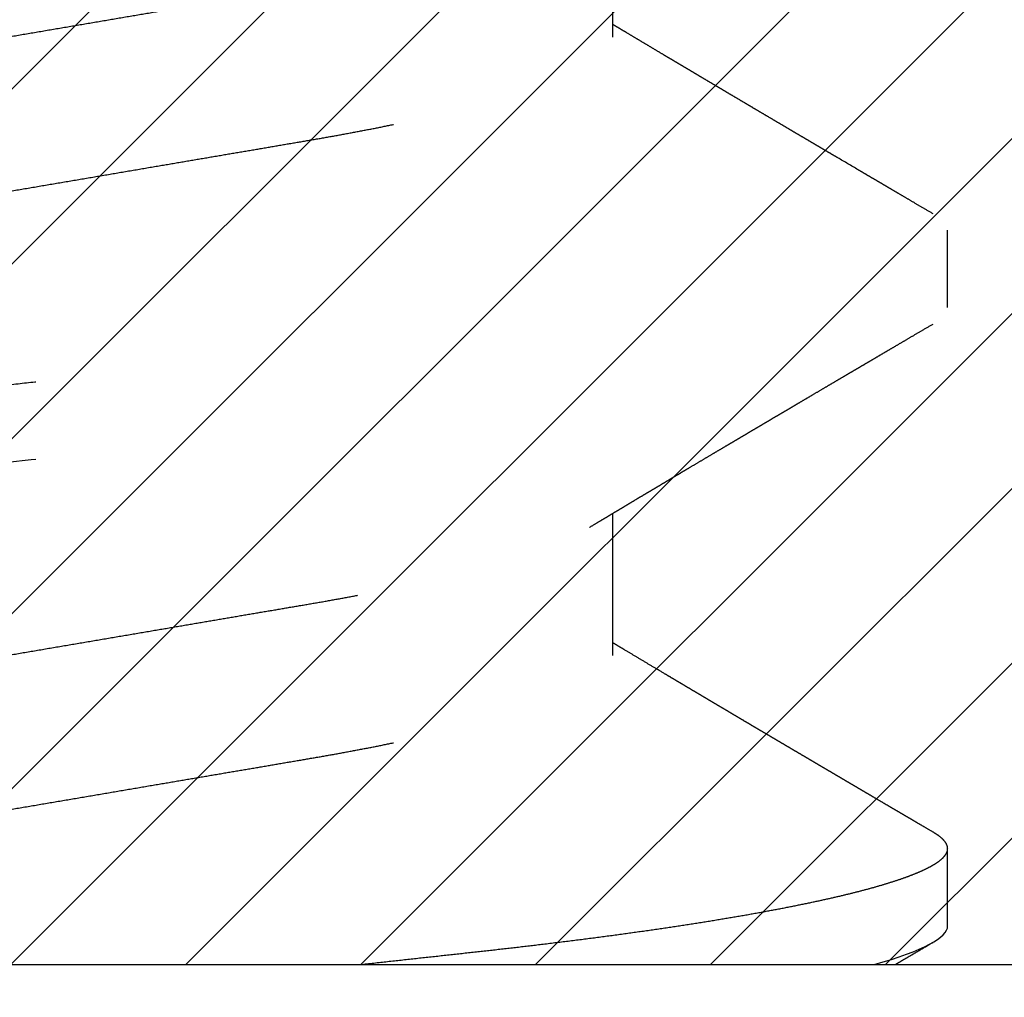
# Model space of a CAD drawing. Units: inches. Extents: x 0 to 228, y -11 to 43.
# Drawn here: x 12 to 12, y 30 to 30 of the extents above; entities that cross this region are included whole.
import ezdxf
from ezdxf import colors
from ezdxf.entities.mleader import LeaderData, LeaderLine
from ezdxf.math import Vec2, Vec3

# ---------------------------------------------------------------- set-up
doc = ezdxf.new("R2010")
doc.units = ezdxf.units.IN
doc.header["$LTSCALE"] = 0.5
doc.header["$MEASUREMENT"] = 0
doc.linetypes.add('HIDDEN2', pattern=[0.1875, 0.125, -0.0625])
for name, color, linetype in [('Arcadia-Hidden', 1, 'HIDDEN2'), ('Arcadia-Profile', 6, 'Continuous'), ('Arcadia-Shade', 8, 'Continuous'), ('Arcadia-Text', 3, 'Continuous')]:
    doc.layers.add(name, color=color, linetype=linetype)
doc.styles.get("Standard").update_dxf_attribs({"font": 'ARIALN.TTF'})

# ---------------------------------------------------------------- blocks, each defined once
blk = doc.blocks.new('#10 PHMS')
for p, q in [((0, 0.171427), (0, -0.171427)), ((0.03125, -0.061171), (0.045608, -0.061171)), ((0.09375, -0.061171), (0.108108, -0.061171)), ((0.003906, -0.095), (0.011719, -0.095)), ((0.066406, -0.095), (0.074219, -0.095))]:
    blk.add_line(p, q)
for points, knots in [([(0.035156, 0.095), (0.036284, 0.095), (0.037598, 0.092688), (0.040352, 0.083058), (0.041784, 0.075749), (0.043768, 0.062427), (0.044402, 0.05761), (0.045587, 0.047562), (0.046138, 0.042342), (0.047994, 0.025417), (0.049386, 0.012728), (0.052177, -0.012728), (0.053568, -0.025417), (0.055424, -0.042342), (0.055975, -0.047562), (0.05716, -0.05761), (0.057795, -0.062427), (0.059779, -0.075749), (0.06121, -0.083058), (0.063964, -0.092688), (0.065279, -0.095), (0.066406, -0.095)], [0, 0, 0, 0, 0.125, 0.125, 0.25, 0.25, 0.3125, 0.3125, 0.375, 0.375, 0.5, 0.5, 0.625, 0.625, 0.6875, 0.6875, 0.75, 0.75, 0.875, 0.875, 1, 1, 1, 1]), ([(0.042969, 0.095), (0.043071, 0.09499), (0.043276, 0.094969), (0.043592, 0.094798), (0.043915, 0.094524), (0.044246, 0.094132), (0.044584, 0.093625), (0.044929, 0.093), (0.045269, 0.092278), (0.045605, 0.091468), (0.045935, 0.090583), (0.046269, 0.089597), (0.046605, 0.088513), (0.046944, 0.08733), (0.047286, 0.086051), (0.047628, 0.084676), (0.047972, 0.083208), (0.048316, 0.081649), (0.048659, 0.080001), (0.049002, 0.078268), (0.049337, 0.076486), (0.049664, 0.074665), (0.049982, 0.072812), (0.050297, 0.070895), (0.05061, 0.068917), (0.050935, 0.066775), (0.051272, 0.064463), (0.051619, 0.061974), (0.05196, 0.059424), (0.052294, 0.056819), (0.052621, 0.054164), (0.05294, 0.051467), (0.053243, 0.048805), (0.05353, 0.046177), (0.053816, 0.043575), (0.054108, 0.040913), (0.054406, 0.038191), (0.054711, 0.035413), (0.055021, 0.032582), (0.055337, 0.029701), (0.055658, 0.026775), (0.055983, 0.023807), (0.056313, 0.020801), (0.056646, 0.017762), (0.056976, 0.014754), (0.057302, 0.011782), (0.057623, 0.008851), (0.057946, 0.005908), (0.05827, 0.002956), (0.058611, -0.000155), (0.058969, -0.00342), (0.059343, -0.006833), (0.059716, -0.010234), (0.060087, -0.013614), (0.060454, -0.016968), (0.060819, -0.02029), (0.061169, -0.023483), (0.061504, -0.026545), (0.061826, -0.029475), (0.062142, -0.032359), (0.062453, -0.035194), (0.062758, -0.037977), (0.063057, -0.040703), (0.063349, -0.04337), (0.063635, -0.045976), (0.063914, -0.04853), (0.064199, -0.051043), (0.06449, -0.053523), (0.064782, -0.055921), (0.065074, -0.058235), (0.065366, -0.060464), (0.065662, -0.062651), (0.065963, -0.064791), (0.066285, -0.066991), (0.066626, -0.069236), (0.066989, -0.071508), (0.067355, -0.073697), (0.067725, -0.075798), (0.068097, -0.077806), (0.06847, -0.079717), (0.068835, -0.081476), (0.069189, -0.08309), (0.069533, -0.084565), (0.069875, -0.085947), (0.070217, -0.087234), (0.070556, -0.088424), (0.070893, -0.089516), (0.071227, -0.09051), (0.071557, -0.091403), (0.071883, -0.092197), (0.072205, -0.09289), (0.072522, -0.093484), (0.072828, -0.09397), (0.073122, -0.094354), (0.073405, -0.094645), (0.073682, -0.094851), (0.073954, -0.094973), (0.074233, -0.095016), (0.074526, -0.094964), (0.074842, -0.094799), (0.075165, -0.094525), (0.075496, -0.094126), (0.075737, -0.093786), (0.075869, -0.093545), (0.075886, -0.093513)], [0, 0, 0, 0, 0.0101616, 0.0204114, 0.0307444, 0.0411553, 0.0516388, 0.0621889, 0.0727997, 0.0825744, 0.0923899, 0.1022412, 0.1121229, 0.1220299, 0.1319566, 0.1418978, 0.1518478, 0.1618011, 0.1717522, 0.1816955, 0.1916255, 0.200971, 0.2102953, 0.219594, 0.2288625, 0.2380967, 0.2487323, 0.2593099, 0.2698235, 0.280267, 0.290635, 0.3009221, 0.3111231, 0.3204156, 0.3297662, 0.3391892, 0.3486808, 0.358237, 0.3678533, 0.3775254, 0.3872487, 0.3970183, 0.4068292, 0.4166766, 0.426555, 0.4358928, 0.445249, 0.4546192, 0.4639986, 0.4733826, 0.4842398, 0.4950897, 0.5059253, 0.5167394, 0.527525, 0.5382751, 0.5489831, 0.5587561, 0.5684831, 0.5781594, 0.5877802, 0.5973412, 0.606838, 0.6162665, 0.6256229, 0.634916, 0.6442579, 0.6536727, 0.6631565, 0.672158, 0.6812138, 0.69032, 0.6994729, 0.7086685, 0.7193558, 0.7300881, 0.740859, 0.7516613, 0.7624883, 0.7733328, 0.7841877, 0.794141, 0.8040915, 0.8140335, 0.8239616, 0.8338703, 0.8437542, 0.853608, 0.8634265, 0.8732045, 0.8829372, 0.8926196, 0.9022472, 0.9112703, 0.9202371, 0.929144, 0.9379877, 0.9467651, 0.9569267, 0.9671765, 0.9775095, 0.9879204, 0.9984039, 1, 1, 1, 1]), ([(0.015625, 0.061171), (0.015744, 0.061162), (0.015984, 0.061143), (0.016355, 0.060994), (0.016736, 0.060752), (0.017127, 0.060407), (0.017527, 0.05996), (0.017928, 0.059419), (0.018327, 0.058792), (0.018724, 0.058085), (0.019127, 0.057285), (0.019533, 0.056394), (0.019942, 0.055413), (0.020353, 0.054343), (0.020765, 0.053188), (0.021178, 0.051948), (0.02159, 0.050629), (0.021997, 0.04924), (0.0224, 0.047788), (0.022796, 0.046277), (0.023188, 0.044703), (0.023585, 0.043027), (0.023986, 0.041248), (0.02439, 0.039366), (0.024784, 0.037433), (0.025169, 0.035454), (0.025544, 0.033435), (0.025901, 0.031419), (0.026243, 0.029402), (0.026588, 0.027377), (0.026942, 0.025297), (0.027306, 0.023163), (0.027677, 0.020979), (0.028057, 0.01875), (0.028444, 0.016479), (0.028837, 0.01417), (0.029235, 0.01183), (0.029636, 0.009476), (0.030038, 0.007115), (0.030441, 0.004753), (0.030845, 0.002379), (0.031261, -0.000063), (0.031687, -0.002569), (0.032124, -0.005131), (0.032558, -0.00768), (0.032988, -0.010208), (0.033414, -0.01271), (0.033827, -0.015132), (0.034225, -0.017472), (0.034609, -0.019725), (0.034985, -0.021935), (0.035354, -0.024098), (0.035713, -0.026209), (0.036063, -0.028265), (0.036404, -0.030267), (0.03674, -0.032227), (0.037088, -0.03415), (0.037442, -0.036031), (0.037803, -0.037864), (0.03817, -0.039646), (0.038544, -0.041383), (0.038935, -0.043115), (0.039343, -0.044833), (0.039767, -0.046525), (0.040196, -0.048142), (0.040629, -0.04968), (0.041064, -0.051134), (0.041493, -0.052473), (0.041914, -0.053701), (0.042326, -0.054819), (0.042736, -0.05585), (0.043144, -0.056793), (0.043549, -0.057642), (0.043898, -0.058314), (0.044111, -0.058667), (0.044192, -0.0588)], [0, 0, 0, 0, 0.013733, 0.027608, 0.041614, 0.055743, 0.069982, 0.084322, 0.097924, 0.111595, 0.125323, 0.139099, 0.15291, 0.166746, 0.180596, 0.194447, 0.208289, 0.22211, 0.235653, 0.249154, 0.262603, 0.275989, 0.290364, 0.304643, 0.318815, 0.332869, 0.346794, 0.360582, 0.373495, 0.386516, 0.399659, 0.412915, 0.426276, 0.439732, 0.453275, 0.466894, 0.480579, 0.49432, 0.507858, 0.521429, 0.535022, 0.548625, 0.563315, 0.577991, 0.59264, 0.607248, 0.621802, 0.636289, 0.649876, 0.663383, 0.676799, 0.690115, 0.703323, 0.716413, 0.729379, 0.742306, 0.755357, 0.768527, 0.78157, 0.794713, 0.807946, 0.821261, 0.83572, 0.85025, 0.864839, 0.879474, 0.894141, 0.908828, 0.92268, 0.936525, 0.950352, 0.964149, 0.977905, 0.99161, 1, 1, 1, 1]), ([(0.078125, 0.061171), (0.078244, 0.061162), (0.078484, 0.061143), (0.078855, 0.060994), (0.079236, 0.060752), (0.079627, 0.060407), (0.080027, 0.05996), (0.080428, 0.059419), (0.080827, 0.058792), (0.081224, 0.058085), (0.081627, 0.057285), (0.082033, 0.056394), (0.082442, 0.055413), (0.082853, 0.054343), (0.083265, 0.053188), (0.083678, 0.051948), (0.08409, 0.050629), (0.084497, 0.04924), (0.0849, 0.047788), (0.085296, 0.046277), (0.085688, 0.044703), (0.086085, 0.043027), (0.086486, 0.041248), (0.08689, 0.039366), (0.087284, 0.037433), (0.087669, 0.035454), (0.088044, 0.033435), (0.088401, 0.031419), (0.088743, 0.029402), (0.089088, 0.027377), (0.089442, 0.025297), (0.089806, 0.023163), (0.090177, 0.020979), (0.090557, 0.01875), (0.090944, 0.016479), (0.091337, 0.01417), (0.091736, 0.01183), (0.092136, 0.009476), (0.092538, 0.007115), (0.092941, 0.004753), (0.093345, 0.002379), (0.093761, -0.000063), (0.094187, -0.002569), (0.094624, -0.005131), (0.095058, -0.00768), (0.095488, -0.010208), (0.095914, -0.01271), (0.096327, -0.015132), (0.096725, -0.017472), (0.097109, -0.019725), (0.097485, -0.021935), (0.097854, -0.024098), (0.098213, -0.026209), (0.098563, -0.028265), (0.098904, -0.030267), (0.09924, -0.032227), (0.099588, -0.03415), (0.099942, -0.036031), (0.100303, -0.037864), (0.10067, -0.039646), (0.101044, -0.041383), (0.101435, -0.043115), (0.101843, -0.044833), (0.102267, -0.046525), (0.102696, -0.048142), (0.103129, -0.04968), (0.103564, -0.051134), (0.103993, -0.052473), (0.104414, -0.053701), (0.104826, -0.054819), (0.105236, -0.05585), (0.105644, -0.056793), (0.106049, -0.057642), (0.106398, -0.058314), (0.106611, -0.058667), (0.106692, -0.058801)], [0, 0, 0, 0, 0.013733, 0.027608, 0.041614, 0.055742, 0.069982, 0.084322, 0.097924, 0.111595, 0.125323, 0.139098, 0.15291, 0.166746, 0.180596, 0.194447, 0.208289, 0.22211, 0.235652, 0.249153, 0.262602, 0.275989, 0.290364, 0.304643, 0.318814, 0.332868, 0.346793, 0.360581, 0.373494, 0.386516, 0.399658, 0.412914, 0.426275, 0.439731, 0.453274, 0.466893, 0.480578, 0.494319, 0.507857, 0.521428, 0.535021, 0.548624, 0.563314, 0.57799, 0.592638, 0.607246, 0.621801, 0.636288, 0.649875, 0.663381, 0.676797, 0.690114, 0.703321, 0.716412, 0.729378, 0.742305, 0.755355, 0.768525, 0.781569, 0.794711, 0.807944, 0.821259, 0.835718, 0.850248, 0.864837, 0.879472, 0.89414, 0.908826, 0.922678, 0.936523, 0.95035, 0.964147, 0.977903, 0.991608, 1, 1, 1, 1]), ([(0.002682, 0.058809), (0.002689, 0.058799), (0.002827, 0.058583), (0.0031, 0.058078), (0.003501, 0.057287), (0.003908, 0.056393), (0.004317, 0.055413), (0.004728, 0.054343), (0.00514, 0.053188), (0.005553, 0.051948), (0.005965, 0.050629), (0.006372, 0.04924), (0.006775, 0.047788), (0.007171, 0.046277), (0.007563, 0.044703), (0.00796, 0.043027), (0.008361, 0.041248), (0.008765, 0.039366), (0.009159, 0.037433), (0.009544, 0.035454), (0.009919, 0.033435), (0.010276, 0.031419), (0.010618, 0.029402), (0.010963, 0.027377), (0.011317, 0.025297), (0.011681, 0.023163), (0.012052, 0.020979), (0.012432, 0.01875), (0.012819, 0.016479), (0.013212, 0.01417), (0.013611, 0.01183), (0.014011, 0.009476), (0.014413, 0.007115), (0.014816, 0.004753), (0.01522, 0.002379), (0.015636, -0.000063), (0.016062, -0.002569), (0.016499, -0.005131), (0.016933, -0.00768), (0.017363, -0.010208), (0.017789, -0.01271), (0.018202, -0.015132), (0.0186, -0.017472), (0.018984, -0.019725), (0.01936, -0.021935), (0.019729, -0.024098), (0.020088, -0.026209), (0.020438, -0.028265), (0.020779, -0.030267), (0.021115, -0.032227), (0.021463, -0.03415), (0.021817, -0.036031), (0.022178, -0.037864), (0.022545, -0.039646), (0.022919, -0.041383), (0.02331, -0.043115), (0.023718, -0.044833), (0.024142, -0.046525), (0.024571, -0.048142), (0.025004, -0.04968), (0.025439, -0.051134), (0.025868, -0.052473), (0.026289, -0.053701), (0.026701, -0.054819), (0.027111, -0.05585), (0.027519, -0.056793), (0.027924, -0.057644), (0.028324, -0.058404), (0.028719, -0.059071), (0.029108, -0.059646), (0.02949, -0.060128), (0.029862, -0.060515), (0.030224, -0.060812), (0.030575, -0.061019), (0.030918, -0.061147), (0.03114, -0.061163), (0.03125, -0.061171)], [0, 0, 0, 0, 0.0006791, 0.0143495, 0.0280778, 0.0418532, 0.0556646, 0.0695008, 0.0833503, 0.0972016, 0.1110434, 0.1248642, 0.1384069, 0.1519078, 0.1653566, 0.1787432, 0.193118, 0.207397, 0.2215687, 0.2356223, 0.2495477, 0.2633352, 0.2762486, 0.2892696, 0.3024122, 0.3156681, 0.3290289, 0.3424854, 0.3560281, 0.3696471, 0.3833321, 0.3970725, 0.410611, 0.4241818, 0.4377743, 0.4513776, 0.4660673, 0.4807433, 0.495392, 0.5099999, 0.524554, 0.5390413, 0.5526283, 0.5661347, 0.5795507, 0.592867, 0.6060746, 0.6191652, 0.632131, 0.6450577, 0.6581082, 0.6712782, 0.6843216, 0.6974642, 0.7106974, 0.724012, 0.7384708, 0.7530011, 0.7675903, 0.7822252, 0.7968924, 0.8115785, 0.8254305, 0.8392756, 0.8531023, 0.8668994, 0.8806557, 0.8943602, 0.908002, 0.921571, 0.9350569, 0.9484502, 0.9615052, 0.9744537, 0.9872877, 1, 1, 1, 1]), ([(0.065182, 0.058809), (0.065189, 0.058799), (0.065327, 0.058583), (0.0656, 0.058078), (0.066001, 0.057287), (0.066408, 0.056393), (0.066817, 0.055413), (0.067228, 0.054343), (0.06764, 0.053188), (0.068053, 0.051948), (0.068465, 0.050629), (0.068872, 0.04924), (0.069275, 0.047788), (0.069671, 0.046277), (0.070063, 0.044703), (0.07046, 0.043027), (0.070861, 0.041248), (0.071265, 0.039366), (0.071659, 0.037433), (0.072044, 0.035454), (0.072419, 0.033435), (0.072776, 0.031419), (0.073118, 0.029402), (0.073463, 0.027377), (0.073817, 0.025297), (0.074181, 0.023163), (0.074552, 0.020979), (0.074932, 0.01875), (0.075319, 0.016479), (0.075712, 0.01417), (0.076111, 0.01183), (0.076511, 0.009476), (0.076913, 0.007115), (0.077316, 0.004753), (0.07772, 0.002379), (0.078136, -0.000063), (0.078562, -0.002569), (0.078999, -0.005131), (0.079433, -0.00768), (0.079863, -0.010208), (0.080289, -0.01271), (0.080702, -0.015132), (0.0811, -0.017472), (0.081484, -0.019725), (0.08186, -0.021935), (0.082229, -0.024098), (0.082588, -0.026209), (0.082938, -0.028265), (0.083279, -0.030267), (0.083615, -0.032227), (0.083963, -0.03415), (0.084317, -0.036031), (0.084678, -0.037864), (0.085045, -0.039646), (0.085419, -0.041383), (0.08581, -0.043115), (0.086218, -0.044833), (0.086642, -0.046525), (0.087071, -0.048142), (0.087504, -0.04968), (0.087939, -0.051134), (0.088368, -0.052473), (0.088789, -0.053701), (0.089201, -0.054819), (0.089611, -0.05585), (0.090019, -0.056793), (0.090424, -0.057644), (0.090824, -0.058404), (0.091219, -0.059071), (0.091608, -0.059646), (0.09199, -0.060128), (0.092362, -0.060515), (0.092724, -0.060812), (0.093075, -0.061019), (0.093418, -0.061147), (0.09364, -0.061163), (0.09375, -0.061171)], [0, 0, 0, 0, 0.000684, 0.014354, 0.028083, 0.041858, 0.055669, 0.069505, 0.083355, 0.097206, 0.111048, 0.124868, 0.138411, 0.151912, 0.165361, 0.178747, 0.193122, 0.207401, 0.221572, 0.235626, 0.249551, 0.263339, 0.276252, 0.289273, 0.302416, 0.315671, 0.329032, 0.342489, 0.356031, 0.36965, 0.383335, 0.397075, 0.410614, 0.424185, 0.437777, 0.45138, 0.46607, 0.480746, 0.495394, 0.510002, 0.524556, 0.539043, 0.55263, 0.566137, 0.579553, 0.592869, 0.606076, 0.619167, 0.632133, 0.645059, 0.65811, 0.67128, 0.684323, 0.697466, 0.710699, 0.724013, 0.738472, 0.753002, 0.767591, 0.782226, 0.796893, 0.811579, 0.825431, 0.839276, 0.853103, 0.8669, 0.880656, 0.894361, 0.908002, 0.921571, 0.935057, 0.94845, 0.961505, 0.974454, 0.987288, 1, 1, 1, 1]), ([(0, -0.035625), (0.000102, -0.036557), (0.000306, -0.038414), (0.000605, -0.041142), (0.000898, -0.043812), (0.001184, -0.046421), (0.001464, -0.04898), (0.001752, -0.051499), (0.002055, -0.054068), (0.002376, -0.05668), (0.002714, -0.059322), (0.003059, -0.061908), (0.003411, -0.064431), (0.003767, -0.066875), (0.004126, -0.069236), (0.004489, -0.071508), (0.004855, -0.073697), (0.005225, -0.075798), (0.005597, -0.077806), (0.00597, -0.079717), (0.006335, -0.081476), (0.006689, -0.08309), (0.007033, -0.084565), (0.007375, -0.085947), (0.007717, -0.087234), (0.008056, -0.088424), (0.008393, -0.089516), (0.008727, -0.09051), (0.009057, -0.091403), (0.009383, -0.092197), (0.009705, -0.09289), (0.010022, -0.093484), (0.010328, -0.09397), (0.010622, -0.094354), (0.010905, -0.094645), (0.011182, -0.094851), (0.011454, -0.094973), (0.011733, -0.095016), (0.012026, -0.094964), (0.012342, -0.094799), (0.012665, -0.094525), (0.012996, -0.094126), (0.013237, -0.093785), (0.013369, -0.093544), (0.013386, -0.093512)], [0, 0, 0, 0, 0.0233661, 0.0465728, 0.0696101, 0.0924684, 0.1152026, 0.1380893, 0.1611535, 0.1867176, 0.2124712, 0.2384002, 0.2644899, 0.2907246, 0.3167435, 0.3428722, 0.3690945, 0.3953936, 0.4217526, 0.4481542, 0.4745811, 0.4988131, 0.5230382, 0.5472427, 0.5714133, 0.5955366, 0.6195997, 0.6435894, 0.6674931, 0.6912984, 0.7149932, 0.7385657, 0.7620047, 0.7839722, 0.8058023, 0.8274868, 0.8490174, 0.8703865, 0.8951257, 0.9200794, 0.9452357, 0.9705819, 0.9961045, 1, 1, 1, 1]), ([(0.044192, -0.058811), (0.04434, -0.059057), (0.044615, -0.059515), (0.044996, -0.06015), (0.045313, -0.060679), (0.045568, -0.061104), (0.045759, -0.061424), (0.045895, -0.061652), (0.04601, -0.061843), (0.046136, -0.062053), (0.046299, -0.062326), (0.046495, -0.062653), (0.046759, -0.063096), (0.047068, -0.063612), (0.047399, -0.064167), (0.047691, -0.064656), (0.047947, -0.065086), (0.048182, -0.06548), (0.048402, -0.06585), (0.048611, -0.0662), (0.048814, -0.066541), (0.049034, -0.066911), (0.049293, -0.067344), (0.049583, -0.067833), (0.049892, -0.068352), (0.050269, -0.068986), (0.050707, -0.069724), (0.051196, -0.070547), (0.05166, -0.071329), (0.052086, -0.072047), (0.052435, -0.072636), (0.05272, -0.073117), (0.052958, -0.073519), (0.053202, -0.073931), (0.053458, -0.074364), (0.053741, -0.074841), (0.054023, -0.075318), (0.054302, -0.07579), (0.05457, -0.076244), (0.054861, -0.076735), (0.055166, -0.077251), (0.055461, -0.077752), (0.055723, -0.078195), (0.055935, -0.078553), (0.056087, -0.078811), (0.056203, -0.079008), (0.056313, -0.079194), (0.056451, -0.079429), (0.056624, -0.079722), (0.056893, -0.080178), (0.057238, -0.080763), (0.057682, -0.081516), (0.058135, -0.082285), (0.058591, -0.083059), (0.059001, -0.083755), (0.059368, -0.084377), (0.059692, -0.084928), (0.059975, -0.085409), (0.060229, -0.085841), (0.060485, -0.086276), (0.060761, -0.086747), (0.061077, -0.087282), (0.06143, -0.087883), (0.061801, -0.088516), (0.062193, -0.089182), (0.062604, -0.089882), (0.063066, -0.090669), (0.063579, -0.091542), (0.064142, -0.092502), (0.064534, -0.093171), (0.064739, -0.09352)], [0, 0, 0, 0, 0.021377, 0.039724, 0.055036, 0.067311, 0.076544, 0.082735, 0.08708, 0.093119, 0.10099, 0.110692, 0.121481, 0.139381, 0.155398, 0.169531, 0.181778, 0.192577, 0.203677, 0.213779, 0.222919, 0.233185, 0.245791, 0.260451, 0.27551, 0.290701, 0.315282, 0.339361, 0.361913, 0.382833, 0.40151, 0.41284, 0.424413, 0.436265, 0.448398, 0.461832, 0.477562, 0.489576, 0.502654, 0.516796, 0.532003, 0.547217, 0.560024, 0.57033, 0.578131, 0.582265, 0.587377, 0.59415, 0.602583, 0.612677, 0.633516, 0.653116, 0.677658, 0.699929, 0.719927, 0.737767, 0.753609, 0.767454, 0.779299, 0.790869, 0.80501, 0.819891, 0.837102, 0.856819, 0.874471, 0.894604, 0.917221, 0.942326, 0.969918, 1, 1, 1, 1]), ([(0.013386, -0.09352), (0.013534, -0.093268), (0.01381, -0.092796), (0.014197, -0.092138), (0.014526, -0.091577), (0.014811, -0.091091), (0.015068, -0.090653), (0.015313, -0.090237), (0.015576, -0.089788), (0.015871, -0.089287), (0.016211, -0.088707), (0.016584, -0.088072), (0.016927, -0.087489), (0.017214, -0.087), (0.017422, -0.086648), (0.0176, -0.086344), (0.017768, -0.086059), (0.01794, -0.085767), (0.018132, -0.085441), (0.018342, -0.085083), (0.018572, -0.084693), (0.018819, -0.084273), (0.019054, -0.083873), (0.019281, -0.083487), (0.019493, -0.083127), (0.019722, -0.082739), (0.019963, -0.08233), (0.020197, -0.081933), (0.020402, -0.081585), (0.020561, -0.081315), (0.020698, -0.081083), (0.02084, -0.080841), (0.021017, -0.080542), (0.02123, -0.080181), (0.021471, -0.079772), (0.021728, -0.079336), (0.021988, -0.078896), (0.022244, -0.078462), (0.022498, -0.078032), (0.02274, -0.077623), (0.022943, -0.077278), (0.023101, -0.077012), (0.023218, -0.076813), (0.023332, -0.076621), (0.023458, -0.076407), (0.023639, -0.076101), (0.02388, -0.075693), (0.024174, -0.075196), (0.02448, -0.07468), (0.02478, -0.074173), (0.025071, -0.073681), (0.025343, -0.073223), (0.025572, -0.072836), (0.025752, -0.072532), (0.025908, -0.072269), (0.026073, -0.07199), (0.026268, -0.071661), (0.026492, -0.071284), (0.026726, -0.070889), (0.026965, -0.070487), (0.027204, -0.070085), (0.027454, -0.069663), (0.027709, -0.069233), (0.027949, -0.06883), (0.028153, -0.068487), (0.028341, -0.06817), (0.028544, -0.067829), (0.028791, -0.067414), (0.029067, -0.06695), (0.029481, -0.066255), (0.03001, -0.065368), (0.030639, -0.064312), (0.031239, -0.063308), (0.031713, -0.062515), (0.032081, -0.0619), (0.032313, -0.061512), (0.032461, -0.061264), (0.032517, -0.061171)], [0, 0, 0, 0, 0.0233348, 0.0436389, 0.0609131, 0.0752958, 0.088616, 0.1014459, 0.1137858, 0.1301507, 0.1478696, 0.1674982, 0.1888819, 0.2018691, 0.2127487, 0.2215536, 0.2300103, 0.2391038, 0.2486186, 0.2602146, 0.2722238, 0.2847592, 0.2990934, 0.3093372, 0.3204536, 0.3324418, 0.3453021, 0.3583752, 0.3691925, 0.3775188, 0.3833841, 0.3906997, 0.3999375, 0.4110973, 0.4241646, 0.437895, 0.4514756, 0.4649062, 0.4781868, 0.4913006, 0.5028328, 0.5101551, 0.5159477, 0.5213243, 0.5279379, 0.5358034, 0.5496645, 0.5658067, 0.5818869, 0.5975531, 0.6128057, 0.6275772, 0.6400297, 0.6486836, 0.655811, 0.6643858, 0.674569, 0.68636, 0.6993913, 0.7112267, 0.7236762, 0.736739, 0.7504149, 0.7635377, 0.7741683, 0.7822785, 0.792933, 0.805928, 0.8208215, 0.83596, 0.8705539, 0.9031997, 0.9340947, 0.9639243, 0.9769266, 0.9913148, 1, 1, 1, 1]), ([(0.075886, -0.09352), (0.076089, -0.093174), (0.076474, -0.092517), (0.077021, -0.091585), (0.077505, -0.090761), (0.077925, -0.090045), (0.078283, -0.089436), (0.078561, -0.088964), (0.078767, -0.088612), (0.078911, -0.088367), (0.079022, -0.088178), (0.07914, -0.087977), (0.079291, -0.08772), (0.079498, -0.087369), (0.079745, -0.086949), (0.080026, -0.086471), (0.080629, -0.085445), (0.081239, -0.084408), (0.081846, -0.083378), (0.082136, -0.082886), (0.0824, -0.082437), (0.082632, -0.082043), (0.082837, -0.081695), (0.083035, -0.081359), (0.083263, -0.080974), (0.08354, -0.080503), (0.083866, -0.079951), (0.084214, -0.079361), (0.08457, -0.078758), (0.084926, -0.078155), (0.085303, -0.077517), (0.085692, -0.076857), (0.08608, -0.076202), (0.086428, -0.075613), (0.086751, -0.075067), (0.08708, -0.074511), (0.087439, -0.073904), (0.08782, -0.073261), (0.088177, -0.072659), (0.088508, -0.072099), (0.08883, -0.071557), (0.089184, -0.07096), (0.089525, -0.070386), (0.089832, -0.069869), (0.09008, -0.06945), (0.090297, -0.069086), (0.090486, -0.068768), (0.090667, -0.068463), (0.090874, -0.068115), (0.09112, -0.067701), (0.091395, -0.067239), (0.091674, -0.06677), (0.092013, -0.066201), (0.092404, -0.065545), (0.092843, -0.064809), (0.093268, -0.064097), (0.0937, -0.063373), (0.094081, -0.062736), (0.094407, -0.062191), (0.094666, -0.061758), (0.094869, -0.061418), (0.094986, -0.061223), (0.095017, -0.061171)], [0, 0, 0, 0, 0.032056, 0.060793, 0.086213, 0.10832, 0.127114, 0.142598, 0.152038, 0.159617, 0.165336, 0.169514, 0.178235, 0.189083, 0.202057, 0.217157, 0.233348, 0.296984, 0.313223, 0.32875, 0.342605, 0.354783, 0.365284, 0.374835, 0.385905, 0.400998, 0.418436, 0.437065, 0.455691, 0.474316, 0.492937, 0.514878, 0.535482, 0.553687, 0.569495, 0.586095, 0.60528, 0.625775, 0.645765, 0.66114, 0.677653, 0.696114, 0.716521, 0.730978, 0.744079, 0.755364, 0.764833, 0.773621, 0.78366, 0.797138, 0.812032, 0.826619, 0.840679, 0.864893, 0.887613, 0.909033, 0.931069, 0.9549, 0.968381, 0.981805, 0.995184, 1, 1, 1, 1]), ([(-0.000005, -0.089696), (0.000003, -0.08971), (0.000088, -0.089854), (0.000272, -0.090168), (0.000564, -0.090666), (0.000913, -0.09126), (0.001311, -0.091938), (0.001759, -0.092701), (0.002073, -0.093238), (0.002239, -0.09352)], [0, 0, 0, 0, 0.010965, 0.112979, 0.246244, 0.401568, 0.578962, 0.778435, 1, 1, 1, 1])]:
    blk.add_open_spline(points, degree=3, knots=knots)
blk.add_open_spline([(0, -0.087565), (0.001408, -0.092585), (0.002755, -0.095), (0.003906, -0.095)], degree=3)

msp = doc.modelspace()

# ---------------------------------------------------------------- hatches: boundary and pattern name
at = {"layer": 'Arcadia-Shade', "lineweight": -3}
h = msp.add_hatch(dxfattribs=at)
h.set_pattern_fill('ANSI31', color=256, scale=0.1, style=0)
h.set_pattern_definition([(45, (19.68232, -0.046185), (-0.008838835, 0.008838835), [])])
edge = h.paths.add_edge_path()
edge.add_line((11.558889, 29.798079), (11.543889, 29.813079))
edge.add_line((11.543889, 29.813079), (11.300889, 29.813079))
edge.add_line((11.300889, 29.813079), (11.300889, 29.875079))
edge.add_line((11.300889, 29.875079), (11.175889, 29.875079))
edge.add_line((11.175889, 29.875079), (11.175889, 29.813079))
edge.add_line((11.175889, 29.813079), (11.137054, 29.813079))
edge.add_arc((11.137054, 29.688079), 0.125, 90, 172.81413)
edge.add_arc((13.936889, 29.335079), 2.947, 172.814128, 180)
edge.add_line((10.989889, 29.335079), (10.989889, 29.156079))
edge.add_line((10.989889, 29.156079), (11.197889, 29.156079))
edge.add_arc((11.197889, 29.183079), 0.027, 270, 438.60909)
edge.add_arc((11.224947, 29.31738), 0.11, 180.37392, 258.60909, ccw=False)
edge.add_line((11.114949, 29.316662), (11.114949, 29.402877))
edge.add_arc((11.139949, 29.402877), 0.025, 58.72012, 180, ccw=False)
edge.add_arc((11.246389, 29.578079), 0.18, 238.72012, 256.03204)
edge.add_arc((11.211389, 29.437366), 0.035, 256.03204, 436.03204)
edge.add_arc((11.246389, 29.578079), 0.11, -16.03204, 256.03204, ccw=False)
edge.add_arc((11.385749, 29.538033), 0.035, 163.96796, 343.96796)
edge.add_arc((11.246389, 29.578079), 0.18, 343.96796, 384.49628)
edge.add_arc((11.432936, 29.663079), 0.025, 90, 204.49628, ccw=False)
edge.add_line((11.432936, 29.688079), (11.809841, 29.688079))
edge.add_arc((11.809841, 29.663079), 0.025, -24.49628, 90, ccw=False)
edge.add_arc((11.996389, 29.578079), 0.18, 155.50372, 256.03204)
edge.add_arc((11.961389, 29.437366), 0.035, 256.03204, 436.03204)
edge.add_arc((11.996389, 29.578079), 0.11, -16.03204, 256.03204, ccw=False)
edge.add_arc((12.135749, 29.538033), 0.035, 163.96796, 343.96796)
edge.add_arc((11.996389, 29.578079), 0.18, 343.96796, 384.49628)
edge.add_arc((12.182936, 29.663079), 0.025, 90, 204.49628, ccw=False)
edge.add_line((12.182936, 29.688079), (12.566266, 29.688079))
edge.add_arc((12.566266, 29.663079), 0.025, -3.80749, 90, ccw=False)
edge.add_arc((12.626133, 29.659094), 0.035, 176.19251, 326.03204)
edge.add_arc((12.746389, 29.578079), 0.11, -126.03204, 146.03204, ccw=False)
edge.add_arc((12.661094, 29.460819), 0.035, 53.96796, 233.96796)
edge.add_arc((12.746389, 29.578079), 0.18, 233.96796, 318.22388)
edge.add_arc((12.899268, 29.441503), 0.025, 45, 138.22388, ccw=False)
edge.add_line((12.916946, 29.459181), (13.080969, 29.295158))
edge.add_arc((13.102889, 29.317079), 0.031, 225, 390)
edge.add_line((13.129736, 29.332579), (12.852608, 29.812579))
edge.add_arc((12.744354, 29.750079), 0.125, 30, 90)
edge.add_line((12.744354, 29.875079), (12.691889, 29.875079))
edge.add_line((12.691889, 29.875079), (12.691889, 29.813079))
edge.add_line((12.691889, 29.813079), (12.448889, 29.813079))
edge.add_line((12.448889, 29.813079), (12.433889, 29.798079))
edge.add_line((12.433889, 29.798079), (12.418889, 29.813079))
edge.add_line((12.418889, 29.813079), (11.573889, 29.813079))
edge.add_line((11.573889, 29.813079), (11.558889, 29.798079))

# ---------------------------------------------------------------- linework, layer by layer
at = {"layer": 'Arcadia-Profile'}
msp.add_lwpolyline([(11.419388, 29.528367, 0.178705), (11.410187, 29.652713, -0.545763), (11.432936, 29.688079), (11.809841, 29.688079, -0.545763), (11.832591, 29.652713, 0.469117), (11.952941, 29.403401, 1)], format="xyb", dxfattribs=at)

# ---------------------------------------------------------------- block references
at = {"layer": 'Arcadia-Hidden', "rotation": 90}
msp.add_blockref('#10 PHMS', (11.621389, 29.688079), dxfattribs=at)

# ---------------------------------------------------------------- leaders
at = {"layer": 'Arcadia-Text', "lineweight": -3}
ml = msp.add_multileader_mtext('Standard', dxfattribs=at)
ml.set_content('\\A1;Setting Block [ 1" x {\\H0.7x;\\S7/16;}" x 4" ]\\PSB_1.000X0.4375X4', color=256)
ml.set_leader_properties()
ml.build(insert=Vec2(0, 0))
ml.multileader.update_dxf_attribs({"dogleg_length": 0.36, "arrow_head_size": 0.24})
ctx = ml.context
ctx.base_point, ctx.char_height, ctx.arrow_head_size, ctx.landing_gap_size, ctx.plane_origin = Vec3(10.695982, 31.232041), 0.18, 0.24, 0.18, Vec3(10.454064, 30.012521)
notes = []
notes.append((ctx, [(0, (1, 1, 0), (10.440223, 31.232041), (1, 0), 0.25576, [(0, [(9.895665, 29.792281)], 0, [])])]))
ctx.mtext.insert, ctx.mtext.flow_direction = Vec3(10.875982, 31.337757), 5
for ctx, leaders in notes:
    for number, flags, end, landing, length, lines in leaders:
        leader = LeaderData()
        leader.index, (leader.has_last_leader_line, leader.has_dogleg_vector, leader.attachment_direction) = number, flags
        leader.last_leader_point, leader.dogleg_vector, leader.dogleg_length = Vec3(end), Vec3(landing), length
        for number, points, colour, breaks in lines:
            line = LeaderLine()
            line.index, line.vertices, line.color, line.breaks = number, Vec3.list(points), colors.encode_raw_color(colour), breaks
            leader.lines.append(line)
        ctx.leaders.append(leader)

doc.saveas('drawing.dxf')
